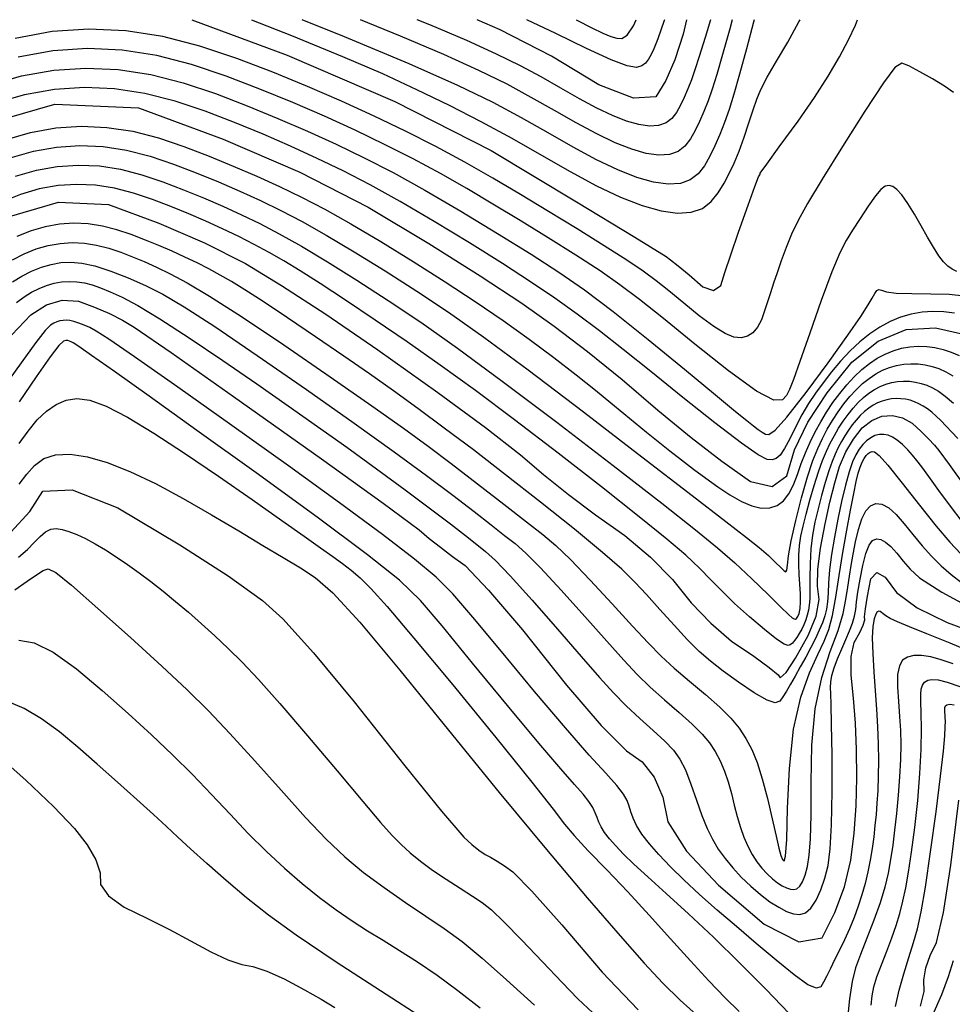
# Model space of a CAD drawing. Extents: x 349811 to 353011, y 1048442 to 1051442.
# Drawn here: x 350708 to 350780, y 1051236 to 1051312 of the extents above; entities that cross this region are included whole.
import ezdxf

# ---------------------------------------------------------------- set-up
doc = ezdxf.new("R2010")
doc.units = 0
doc.header["$MEASUREMENT"] = 0
doc.layers.add('INDEX', color=1, linetype='CONTINUOUS')
doc.layers.add('INTER', color=33, linetype='CONTINUOUS')

msp = doc.modelspace()

# ---------------------------------------------------------------- linework, layer by layer
at = {"layer": 'INDEX', "color": 1, "linetype": 'CONTINUOUS'}
for points, elevation in [([(350720.902, 1051312.074), (350728.314, 1051309.329), (350736.65, 1051305.727), (350744.121, 1051301.931), (350750.727, 1051297.939), (350755.249, 1051295.195), (350757.686, 1051293.698), (350758.038, 1051293.447), (350758.631, 1051292.973), (350759.464, 1051292.275), (350760.537, 1051291.354), (350761.359, 1051291.079), (350761.928, 1051291.448), (350762.246, 1051292.463), (350762.707, 1051293.842), (350763.312, 1051295.585), (350764.061, 1051297.694), (350764.577, 1051299.127), (350764.86, 1051299.885), (350764.911, 1051299.968), (350764.949, 1051300.041), (350764.974, 1051300.104), (350764.987, 1051300.157), (350765.484, 1051300.859), (350766.464, 1051302.212), (350767.928, 1051304.214), (350769.193, 1051306.045), (350770.26, 1051307.706), (350771.128, 1051309.197), (350771.832, 1051310.51), (350772.371, 1051311.646), (350772.539, 1051312.074)], 2480), ([(350759.279, 1051312.074), (350759.008, 1051310.952), (350758.374, 1051308.97), (350757.671, 1051307.347), (350756.899, 1051306.082), (350755.164, 1051305.977), (350752.466, 1051307.031), (350748.804, 1051309.244), (350744.819, 1051311.29), (350743.024, 1051312.074)], 2490), ([(350703.893, 1051303.681), (350710.299, 1051305.531), (350716.78, 1051305.242), (350723.335, 1051302.815), (350729.273, 1051300.249), (350734.595, 1051297.545), (350739.301, 1051294.702), (350743.272, 1051292.214), (350746.508, 1051290.081), (350749.01, 1051288.304), (350751.599, 1051286.328), (350754.276, 1051284.154), (350757.04, 1051281.782), (350759.621, 1051279.673), (350762.019, 1051277.828), (350764.234, 1051276.246), (350765.91, 1051275.867), (350767.048, 1051276.691), (350767.648, 1051278.716), (350768.688, 1051280.862), (350770.169, 1051283.126), (350772.091, 1051285.51), (350774.132, 1051287.147), (350776.293, 1051288.036), (350778.573, 1051288.178), (350780.743, 1051287.682)], 2470), ([(350706.764, 1051296.817), (350710.584, 1051297.92), (350714.448, 1051297.748), (350718.356, 1051296.301), (350721.896, 1051294.771), (350725.069, 1051293.159), (350727.875, 1051291.464), (350731.295, 1051289.232), (350735.331, 1051286.464), (350739.981, 1051283.16), (350743.673, 1051280.45), (350746.407, 1051278.333), (350748.182, 1051276.809), (350750.12, 1051275.255), (350752.221, 1051273.67), (350754.484, 1051272.054), (350756.471, 1051270.38), (350758.182, 1051268.647), (350759.617, 1051266.856), (350761.145, 1051265.268), (350762.766, 1051263.882), (350764.481, 1051262.698), (350765.681, 1051261.828), (350766.367, 1051261.271), (350766.538, 1051261.028), (350766.986, 1051261.452), (350767.708, 1051262.543), (350768.707, 1051264.301), (350769.326, 1051265.819), (350769.566, 1051267.097), (350769.426, 1051268.136), (350769.455, 1051269.461), (350769.652, 1051271.073), (350770.017, 1051272.971), (350770.385, 1051274.661), (350770.758, 1051276.143), (350771.135, 1051277.415), (350771.617, 1051278.551), (350772.204, 1051279.548), (350772.897, 1051280.407), (350773.633, 1051280.998), (350774.413, 1051281.318), (350775.235, 1051281.369), (350776.017, 1051281.191), (350776.76, 1051280.782), (350777.462, 1051280.144), (350778.043, 1051279.575), (350778.501, 1051279.076), (350778.836, 1051278.647), (350779.626, 1051277.568), (350780.871, 1051275.84)], 2460), ([(350706.952, 1051287.636), (350708.417, 1051289.186), (350709.636, 1051289.954), (350710.868, 1051290.309), (350712.115, 1051290.254), (350713.377, 1051289.787), (350714.519, 1051289.293), (350715.543, 1051288.773), (350716.449, 1051288.226), (350719.319, 1051286.251), (350724.153, 1051282.848), (350730.953, 1051278.017), (350735.748, 1051274.572), (350738.539, 1051272.511), (350739.325, 1051271.836), (350740.184, 1051271.148), (350741.114, 1051270.445), (350742.117, 1051269.73), (350743.926, 1051267.828), (350746.543, 1051264.741), (350749.967, 1051260.468), (350752.655, 1051257.34), (350754.607, 1051255.356), (350755.824, 1051254.516), (350756.765, 1051253.32), (350757.431, 1051251.768), (350757.822, 1051249.86), (350759.261, 1051247.582), (350761.749, 1051244.934), (350765.284, 1051241.916), (350767.967, 1051240.557), (350769.797, 1051240.857), (350770.773, 1051242.816), (350771.509, 1051244.822), (350772.005, 1051246.875), (350772.261, 1051248.974), (350772.421, 1051251.105), (350772.484, 1051253.269), (350772.45, 1051255.464), (350772.363, 1051257.522), (350772.222, 1051259.442), (350772.027, 1051261.225), (350772.041, 1051262.668), (350772.265, 1051263.771), (350772.699, 1051264.534), (350772.977, 1051265.12), (350773.101, 1051265.53), (350773.07, 1051265.764), (350773.135, 1051266.37), (350773.298, 1051267.348), (350773.557, 1051268.699), (350774.018, 1051269.197), (350774.68, 1051268.842), (350775.543, 1051267.634), (350777.142, 1051266.456), (350779.477, 1051265.306), (350782.547, 1051264.186)], 2450), ([(350706.88, 1051272.318), (350708.359, 1051273.929), (350709.353, 1051275.509), (350711.621, 1051275.603), (350715.162, 1051274.211), (350719.977, 1051271.333), (350723.716, 1051268.937), (350726.379, 1051267.023), (350727.966, 1051265.592), (350730.338, 1051262.977), (350733.495, 1051259.177), (350737.439, 1051254.193), (350740.274, 1051250.685), (350742.003, 1051248.655), (350742.625, 1051248.102), (350743.178, 1051247.659), (350743.663, 1051247.327), (350744.08, 1051247.105), (350744.577, 1051246.808), (350745.152, 1051246.436), (350745.806, 1051245.989), (350747.287, 1051244.467), (350749.593, 1051241.871), (350752.726, 1051238.202), (350755.511, 1051235.275)], 2440), ([(350705.252, 1051255.551), (350708.036, 1051253.094), (350710.221, 1051251.028), (350711.806, 1051249.352), (350712.792, 1051248.067), (350713.458, 1051246.915), (350713.805, 1051245.894), (350713.833, 1051245.005), (350714.452, 1051244.121), (350715.662, 1051243.242), (350717.462, 1051242.366), (350719.18, 1051241.498), (350720.817, 1051240.636), (350722.372, 1051239.782), (350723.694, 1051239.165), (350724.782, 1051238.787), (350725.638, 1051238.647), (350726.733, 1051238.275), (350728.068, 1051237.67), (350729.642, 1051236.834), (350730.952, 1051236.098), (350731.999, 1051235.462)], 2430), ([(350777.399, 1051235.547), (350777.689, 1051236.688), (350777.679, 1051237.596), (350777.837, 1051238.532), (350778.163, 1051239.496), (350778.657, 1051240.488), (350779.191, 1051242.824), (350779.764, 1051246.504), (350780.378, 1051251.528)], 2440)]:
    msp.add_lwpolyline(points, dxfattribs=dict(at, elevation=elevation))
at = {"layer": 'INTER', "linetype": 'CONTINUOUS'}
for points, elevation in [([(350725.541, 1051312.074), (350728.649, 1051310.843), (350728.649, 1051310.843), (350732.585, 1051309.23), (350735.69, 1051307.89), (350738.344, 1051306.67), (350738.344, 1051306.67), (350740.869, 1051305.442), (350743.327, 1051304.179), (350745.719, 1051302.882), (350745.719, 1051302.882), (350748.037, 1051301.567), (350750.245, 1051300.307), (350752.299, 1051299.196), (350752.299, 1051299.196), (350754.162, 1051298.307), (350755.827, 1051297.657), (350757.294, 1051297.246), (350757.294, 1051297.246), (350758.562, 1051297.072), (350759.633, 1051297.137), (350760.505, 1051297.44), (350760.505, 1051297.44), (350761.188, 1051297.968), (350761.727, 1051298.648), (350762.176, 1051299.396), (350762.176, 1051299.396), (350762.582, 1051300.151), (350762.968, 1051300.957), (350763.351, 1051301.882), (350763.351, 1051301.882), (350763.74, 1051302.958), (350764.113, 1051304.075), (350764.441, 1051305.085), (350764.441, 1051305.085), (350764.719, 1051305.901), (350765.041, 1051306.671), (350765.525, 1051307.606), (350765.525, 1051307.606), (350766.248, 1051308.856), (350767.114, 1051310.337), (350767.987, 1051311.91), (350767.987, 1051311.91), (350768.069, 1051312.074)], 2482), ([(350764.526, 1051312.074), (350764.469, 1051311.871), (350763.917, 1051309.814), (350763.389, 1051307.859), (350763.389, 1051307.859), (350762.944, 1051306.304), (350762.563, 1051305.096), (350762.206, 1051304.089), (350762.206, 1051304.089), (350761.841, 1051303.165), (350761.462, 1051302.299), (350761.069, 1051301.492), (350761.069, 1051301.492), (350760.653, 1051300.751), (350760.169, 1051300.12), (350759.563, 1051299.649), (350759.563, 1051299.649), (350758.791, 1051299.381), (350757.844, 1051299.323), (350756.721, 1051299.477), (350756.721, 1051299.477), (350755.423, 1051299.841), (350753.95, 1051300.417), (350752.301, 1051301.203), (350752.301, 1051301.203), (350750.483, 1051302.187), (350748.529, 1051303.301), (350746.477, 1051304.466), (350746.477, 1051304.466), (350744.279, 1051305.644), (350741.538, 1051306.976), (350737.767, 1051308.645), (350737.767, 1051308.645), (350732.743, 1051310.739), (350729.473, 1051312.074)], 2484), ([(350762.819, 1051312.074), (350762.619, 1051311.365), (350762.06, 1051309.366), (350762.06, 1051309.366), (350761.615, 1051307.835), (350761.256, 1051306.697), (350760.936, 1051305.784), (350760.936, 1051305.784), (350760.613, 1051304.956), (350760.279, 1051304.185), (350759.934, 1051303.47), (350759.934, 1051303.47), (350759.57, 1051302.82), (350759.149, 1051302.268), (350758.622, 1051301.858), (350758.622, 1051301.858), (350757.95, 1051301.625), (350757.126, 1051301.575), (350756.149, 1051301.708), (350756.149, 1051301.708), (350755.019, 1051302.025), (350753.737, 1051302.526), (350752.302, 1051303.21), (350752.302, 1051303.21), (350750.72, 1051304.066), (350749.02, 1051305.036), (350747.234, 1051306.05), (350747.234, 1051306.05), (350745.351, 1051307.063), (350743.173, 1051308.141), (350740.455, 1051309.374), (350740.455, 1051309.374), (350737.084, 1051310.804), (350733.987, 1051312.074)], 2486), ([(350761.126, 1051312.074), (350760.71, 1051310.7), (350760.71, 1051310.7), (350760.258, 1051309.224), (350759.926, 1051308.192), (350759.649, 1051307.407), (350759.649, 1051307.407), (350759.374, 1051306.702), (350759.09, 1051306.046), (350758.797, 1051305.438), (350758.797, 1051305.438), (350758.488, 1051304.885), (350758.129, 1051304.415), (350757.68, 1051304.066), (350757.68, 1051304.066), (350757.109, 1051303.868), (350756.407, 1051303.825), (350755.576, 1051303.939), (350755.576, 1051303.939), (350754.615, 1051304.209), (350753.524, 1051304.635), (350752.303, 1051305.217), (350752.303, 1051305.217), (350750.958, 1051305.945), (350749.511, 1051306.77), (350747.992, 1051307.632), (350747.992, 1051307.632), (350746.39, 1051308.495), (350744.537, 1051309.412), (350742.224, 1051310.461), (350742.224, 1051310.461), (350739.354, 1051311.679), (350738.393, 1051312.074)], 2488), ([(350757.562, 1051312.074), (350757.537, 1051312.001), (350757.537, 1051312.001), (350757.033, 1051310.595), (350756.729, 1051309.82), (350756.522, 1051309.375), (350756.522, 1051309.375), (350756.321, 1051309.016), (350756.089, 1051308.711), (350755.798, 1051308.484), (350755.798, 1051308.484), (350755.389, 1051308.376), (350754.674, 1051308.493), (350753.428, 1051308.96), (350753.428, 1051308.96), (350751.515, 1051309.846), (350749.141, 1051310.997), (350746.876, 1051312.074)], 2492), ([(350750.707, 1051312.074), (350750.769, 1051312.042), (350751.926, 1051311.434), (350752.773, 1051311.02), (350753.389, 1051310.768), (350753.859, 1051310.633), (350753.859, 1051310.633), (350754.263, 1051310.612), (350754.672, 1051310.865), (350755.15, 1051311.591), (350755.15, 1051311.591), (350755.367, 1051312.074)], 2494), ([(350779.964, 1051306.419), (350779.274, 1051306.912), (350779.274, 1051306.912), (350778.344, 1051307.477), (350777.347, 1051308.035), (350776.509, 1051308.485), (350776.509, 1051308.485), (350775.957, 1051308.691), (350775.425, 1051308.363), (350774.55, 1051307.174), (350774.55, 1051307.174), (350773.1, 1051304.967), (350771.368, 1051302.249), (350769.777, 1051299.697), (350769.777, 1051299.697), (350768.653, 1051297.824), (350767.923, 1051296.501), (350767.417, 1051295.436), (350767.417, 1051295.436), (350766.991, 1051294.395), (350766.617, 1051293.379), (350766.295, 1051292.443), (350766.295, 1051292.443), (350766.023, 1051291.628), (350765.784, 1051290.896), (350765.558, 1051290.192), (350765.558, 1051290.192), (350765.327, 1051289.48), (350765.07, 1051288.803), (350764.77, 1051288.222), (350764.77, 1051288.222), (350764.411, 1051287.79), (350763.989, 1051287.517), (350763.506, 1051287.402), (350763.506, 1051287.402), (350762.949, 1051287.457), (350762.262, 1051287.728), (350761.376, 1051288.272), (350761.376, 1051288.272), (350760.262, 1051289.108), (350759.048, 1051290.09), (350757.903, 1051291.036), (350757.903, 1051291.036), (350756.924, 1051291.821), (350755.92, 1051292.56), (350754.632, 1051293.426), (350754.632, 1051293.426), (350752.876, 1051294.544), (350750.786, 1051295.842), (350748.572, 1051297.199), (350748.572, 1051297.199), (350746.4, 1051298.517), (350744.256, 1051299.787), (350742.08, 1051301.023), (350742.08, 1051301.023), (350739.824, 1051302.236), (350737.477, 1051303.429), (350735.039, 1051304.602), (350735.039, 1051304.602), (350732.511, 1051305.753), (350729.892, 1051306.885), (350727.182, 1051307.996), (350727.182, 1051307.996), (350724.388, 1051309.071), (350721.536, 1051310.027), (350718.662, 1051310.766), (350718.662, 1051310.766), (350715.793, 1051311.208), (350712.935, 1051311.335), (350710.088, 1051311.148), (350710.088, 1051311.148), (350707.217, 1051310.624)], 2478), ([(350780.22, 1051292.555), (350779.866, 1051292.727), (350779.866, 1051292.727), (350779.532, 1051292.957), (350779.198, 1051293.286), (350778.835, 1051293.763), (350778.835, 1051293.763), (350778.423, 1051294.42), (350777.963, 1051295.215), (350777.464, 1051296.092), (350777.464, 1051296.092), (350776.94, 1051296.988), (350776.426, 1051297.814), (350775.963, 1051298.477), (350775.963, 1051298.477), (350775.581, 1051298.908), (350775.261, 1051299.133), (350774.973, 1051299.204), (350774.973, 1051299.204), (350774.684, 1051299.149), (350774.347, 1051298.911), (350773.911, 1051298.412), (350773.911, 1051298.412), (350773.348, 1051297.615), (350772.729, 1051296.664), (350772.144, 1051295.744), (350772.144, 1051295.744), (350771.652, 1051294.949), (350771.16, 1051293.995), (350770.542, 1051292.51), (350770.542, 1051292.51), (350769.721, 1051290.282), (350768.834, 1051287.764), (350768.068, 1051285.573), (350768.068, 1051285.573), (350767.56, 1051284.17), (350767.246, 1051283.396), (350767.012, 1051282.934), (350767.012, 1051282.934), (350766.708, 1051282.582), (350766.047, 1051282.575), (350764.708, 1051283.264), (350764.708, 1051283.264), (350762.52, 1051284.845), (350759.914, 1051286.91), (350757.473, 1051288.895), (350757.473, 1051288.895), (350755.615, 1051290.382), (350754.109, 1051291.515), (350752.562, 1051292.584), (350752.562, 1051292.584), (350750.676, 1051293.809), (350748.545, 1051295.149), (350746.359, 1051296.5), (350746.359, 1051296.5), (350744.263, 1051297.778), (350742.229, 1051298.985), (350740.183, 1051300.147), (350740.183, 1051300.147), (350738.064, 1051301.286), (350735.86, 1051302.406), (350733.572, 1051303.507), (350733.572, 1051303.507), (350731.197, 1051304.589), (350728.738, 1051305.652), (350726.194, 1051306.695), (350726.194, 1051306.695), (350723.57, 1051307.704), (350720.893, 1051308.602), (350718.194, 1051309.296), (350718.194, 1051309.296), (350715.501, 1051309.711), (350712.817, 1051309.83), (350710.144, 1051309.654), (350710.144, 1051309.654), (350707.448, 1051309.162)], 2476), ([(350705.229, 1051307.004), (350707.709, 1051307.721), (350710.2, 1051308.161), (350710.2, 1051308.161), (350712.699, 1051308.325), (350715.208, 1051308.214), (350717.727, 1051307.826), (350717.727, 1051307.826), (350720.25, 1051307.177), (350722.754, 1051306.337), (350725.207, 1051305.394), (350725.207, 1051305.394), (350727.586, 1051304.419), (350729.885, 1051303.425), (350732.105, 1051302.414), (350732.105, 1051302.414), (350734.271, 1051301.369), (350736.513, 1051300.209), (350738.985, 1051298.84), (350738.985, 1051298.84), (350741.765, 1051297.216), (350744.614, 1051295.494), (350747.213, 1051293.881), (350747.213, 1051293.881), (350749.366, 1051292.497), (350751.356, 1051291.119), (350753.586, 1051289.436), (350753.586, 1051289.436), (350756.302, 1051287.266), (350759.124, 1051284.955), (350761.513, 1051282.979), (350763.071, 1051281.693), (350763.952, 1051280.974), (350764.453, 1051280.577), (350764.453, 1051280.577), (350764.822, 1051280.298), (350765.126, 1051280.087), (350765.387, 1051279.936), (350765.387, 1051279.936), (350765.66, 1051279.892), (350766.141, 1051280.223), (350767.06, 1051281.253), (350767.06, 1051281.253), (350768.54, 1051283.152), (350770.257, 1051285.469), (350771.781, 1051287.594), (350771.781, 1051287.594), (350772.783, 1051289.06), (350773.345, 1051289.948), (350773.652, 1051290.48), (350773.652, 1051290.48), (350773.863, 1051290.838), (350774.033, 1051291.057), (350774.19, 1051291.136), (350774.19, 1051291.136), (350774.386, 1051291.085), (350774.772, 1051290.968), (350775.522, 1051290.863), (350775.522, 1051290.863), (350776.736, 1051290.825), (350778.204, 1051290.817), (350779.644, 1051290.778), (350779.644, 1051290.778), (350780.836, 1051290.658)], 2474), ([(350780.05, 1051289.313), (350779.22, 1051289.42), (350779.22, 1051289.42), (350778.378, 1051289.446), (350777.532, 1051289.387), (350776.692, 1051289.24), (350776.692, 1051289.24), (350775.864, 1051288.999), (350775.052, 1051288.664), (350774.254, 1051288.236), (350774.254, 1051288.236), (350773.472, 1051287.715), (350772.705, 1051287.1), (350771.952, 1051286.39), (350771.952, 1051286.39), (350771.218, 1051285.596), (350770.514, 1051284.754), (350769.86, 1051283.914), (350769.86, 1051283.914), (350769.264, 1051283.105), (350768.719, 1051282.292), (350768.208, 1051281.423), (350768.208, 1051281.423), (350767.721, 1051280.478), (350767.27, 1051279.56), (350766.872, 1051278.803), (350766.872, 1051278.803), (350766.535, 1051278.307), (350766.23, 1051278.039), (350765.921, 1051277.93), (350765.921, 1051277.93), (350765.531, 1051277.963), (350764.824, 1051278.317), (350763.523, 1051279.22), (350763.523, 1051279.22), (350761.472, 1051280.8), (350758.988, 1051282.779), (350756.506, 1051284.776), (350756.506, 1051284.776), (350754.365, 1051286.492), (350752.512, 1051287.947), (350750.797, 1051289.243), (350750.797, 1051289.243), (350749.069, 1051290.478), (350747.184, 1051291.753), (350744.998, 1051293.166), (350744.998, 1051293.166), (350742.434, 1051294.769), (350739.7, 1051296.432), (350737.07, 1051297.974), (350737.07, 1051297.974), (350734.748, 1051299.263), (350732.655, 1051300.347), (350730.638, 1051301.32), (350730.638, 1051301.32), (350728.573, 1051302.261), (350726.433, 1051303.185), (350724.22, 1051304.093), (350724.22, 1051304.093), (350721.937, 1051304.971), (350719.608, 1051305.752), (350717.26, 1051306.356), (350717.26, 1051306.356), (350714.916, 1051306.717), (350712.581, 1051306.821), (350710.256, 1051306.668), (350710.256, 1051306.668), (350707.939, 1051306.258), (350705.631, 1051305.591)], 2472), ([(350706.434, 1051302.766), (350708.397, 1051303.333), (350710.367, 1051303.681), (350710.367, 1051303.681), (350712.345, 1051303.811), (350714.331, 1051303.723), (350716.324, 1051303.416), (350716.324, 1051303.416), (350718.322, 1051302.902), (350720.303, 1051302.238), (350722.244, 1051301.491), (350722.244, 1051301.491), (350724.127, 1051300.719), (350725.947, 1051299.933), (350727.704, 1051299.133), (350727.704, 1051299.133), (350729.421, 1051298.303), (350731.219, 1051297.369), (350733.239, 1051296.24), (350733.239, 1051296.24), (350735.57, 1051294.862), (350738.076, 1051293.32), (350740.567, 1051291.735), (350740.567, 1051291.735), (350742.889, 1051290.205), (350745.043, 1051288.73), (350747.066, 1051287.284), (350747.066, 1051287.284), (350748.978, 1051285.862), (350750.719, 1051284.522), (350752.213, 1051283.337), (350752.213, 1051283.337), (350753.413, 1051282.359), (350754.4, 1051281.536), (350755.287, 1051280.794), (350755.287, 1051280.794), (350756.167, 1051280.07), (350757.06, 1051279.35), (350757.966, 1051278.635), (350757.966, 1051278.635), (350758.884, 1051277.925), (350759.814, 1051277.22), (350760.756, 1051276.519), (350760.756, 1051276.519), (350761.706, 1051275.833), (350762.639, 1051275.208), (350763.522, 1051274.702), (350763.522, 1051274.702), (350764.333, 1051274.361), (350765.066, 1051274.196), (350765.72, 1051274.206), (350765.72, 1051274.206), (350766.295, 1051274.39), (350766.792, 1051274.75), (350767.211, 1051275.285), (350767.211, 1051275.285), (350767.558, 1051275.984), (350767.863, 1051276.792), (350768.164, 1051277.645), (350768.164, 1051277.645), (350768.492, 1051278.487), (350768.852, 1051279.308), (350769.246, 1051280.108), (350769.246, 1051280.108), (350769.673, 1051280.886), (350770.133, 1051281.643), (350770.626, 1051282.379), (350770.626, 1051282.379), (350771.15, 1051283.09), (350771.7, 1051283.764), (350772.27, 1051284.381), (350772.851, 1051284.929), (350773.445, 1051285.405), (350774.05, 1051285.808), (350774.05, 1051285.808), (350774.667, 1051286.139), (350775.295, 1051286.397), (350775.934, 1051286.584), (350775.934, 1051286.584), (350776.585, 1051286.698), (350777.239, 1051286.743), (350777.89, 1051286.723), (350777.89, 1051286.723), (350778.531, 1051286.641), (350779.162, 1051286.497), (350779.782, 1051286.291), (350779.782, 1051286.291), (350780.4, 1051286.015)], 2468), ([(350706.835, 1051301.353), (350708.626, 1051301.87), (350710.423, 1051302.188), (350710.423, 1051302.188), (350712.228, 1051302.307), (350714.039, 1051302.226), (350715.857, 1051301.946), (350715.857, 1051301.946), (350717.679, 1051301.477), (350719.486, 1051300.871), (350721.257, 1051300.19), (350721.257, 1051300.19), (350722.974, 1051299.486), (350724.634, 1051298.769), (350726.236, 1051298.039), (350726.236, 1051298.039), (350727.804, 1051297.281), (350729.454, 1051296.422), (350731.324, 1051295.373), (350731.324, 1051295.373), (350733.505, 1051294.077), (350735.897, 1051292.595), (350738.351, 1051291.02), (350738.351, 1051291.02), (350740.807, 1051289.38), (350743.561, 1051287.441), (350746.996, 1051284.909), (350746.996, 1051284.909), (350751.292, 1051281.648), (350755.807, 1051278.175), (350759.696, 1051275.172), (350759.696, 1051275.172), (350762.327, 1051273.145), (350763.916, 1051271.916), (350764.894, 1051271.133), (350764.894, 1051271.133), (350765.622, 1051270.505), (350766.179, 1051269.984), (350766.576, 1051269.584), (350766.576, 1051269.584), (350766.828, 1051269.323), (350766.97, 1051269.237), (350767.04, 1051269.368), (350767.04, 1051269.368), (350767.086, 1051269.765), (350767.173, 1051270.5), (350767.373, 1051271.651), (350767.373, 1051271.651), (350767.733, 1051273.232), (350768.191, 1051274.993), (350768.661, 1051276.62), (350768.661, 1051276.62), (350769.074, 1051277.873), (350769.445, 1051278.816), (350769.806, 1051279.589), (350769.806, 1051279.589), (350770.186, 1051280.307), (350770.591, 1051280.993), (350771.019, 1051281.648), (350771.019, 1051281.648), (350771.471, 1051282.269), (350771.942, 1051282.848), (350772.428, 1051283.376), (350772.428, 1051283.376), (350772.925, 1051283.844), (350773.431, 1051284.25), (350773.948, 1051284.594), (350774.474, 1051284.877), (350775.01, 1051285.097), (350775.556, 1051285.256), (350775.556, 1051285.256), (350776.111, 1051285.354), (350776.669, 1051285.392), (350777.224, 1051285.375), (350777.224, 1051285.375), (350777.772, 1051285.305), (350778.31, 1051285.182), (350778.839, 1051285.007), (350778.839, 1051285.007), (350779.367, 1051284.771), (350779.93, 1051284.439)], 2466), ([(350707.237, 1051299.94), (350708.855, 1051300.407), (350710.48, 1051300.694), (350710.48, 1051300.694), (350712.11, 1051300.801), (350713.747, 1051300.729), (350715.39, 1051300.476), (350715.39, 1051300.476), (350717.036, 1051300.052), (350718.669, 1051299.505), (350720.269, 1051298.89), (350720.269, 1051298.89), (350721.821, 1051298.253), (350723.321, 1051297.605), (350724.769, 1051296.945), (350724.769, 1051296.945), (350726.188, 1051296.259), (350727.689, 1051295.475), (350729.409, 1051294.507), (350729.409, 1051294.507), (350731.441, 1051293.292), (350733.718, 1051291.87), (350736.136, 1051290.305), (350736.136, 1051290.305), (350738.655, 1051288.61), (350741.504, 1051286.602), (350744.981, 1051284.047), (350744.981, 1051284.047), (350749.207, 1051280.851), (350753.589, 1051277.486), (350757.358, 1051274.561), (350757.358, 1051274.561), (350759.958, 1051272.517), (350761.675, 1051271.114), (350763.006, 1051269.942), (350763.006, 1051269.942), (350764.336, 1051268.694), (350765.591, 1051267.48), (350766.582, 1051266.51), (350766.582, 1051266.51), (350767.177, 1051265.938), (350767.469, 1051265.683), (350767.604, 1051265.604), (350767.604, 1051265.604), (350767.708, 1051265.589), (350767.807, 1051265.637), (350767.904, 1051265.774), (350767.904, 1051265.774), (350767.999, 1051266.024), (350768.076, 1051266.398), (350768.113, 1051266.908), (350768.113, 1051266.908), (350768.099, 1051267.551), (350768.054, 1051268.285), (350768.004, 1051269.053), (350768.004, 1051269.053), (350767.976, 1051269.81), (350767.982, 1051270.551), (350768.033, 1051271.279), (350768.033, 1051271.279), (350768.14, 1051272.01), (350768.308, 1051272.801), (350768.542, 1051273.722), (350768.542, 1051273.722), (350768.84, 1051274.804), (350769.175, 1051275.945), (350769.512, 1051277.006), (350769.512, 1051277.006), (350769.823, 1051277.882), (350770.118, 1051278.604), (350770.416, 1051279.235), (350770.416, 1051279.235), (350770.731, 1051279.829), (350771.065, 1051280.398), (350771.42, 1051280.94), (350771.794, 1051281.455), (350772.185, 1051281.935), (350772.587, 1051282.372), (350772.587, 1051282.372), (350772.998, 1051282.759), (350773.418, 1051283.095), (350773.845, 1051283.38), (350773.845, 1051283.38), (350774.281, 1051283.614), (350774.725, 1051283.797), (350775.177, 1051283.928), (350775.177, 1051283.928), (350775.637, 1051284.009), (350776.099, 1051284.041), (350776.559, 1051284.027), (350776.559, 1051284.027), (350777.012, 1051283.969), (350777.458, 1051283.867), (350777.896, 1051283.722), (350777.896, 1051283.722), (350778.333, 1051283.527), (350778.799, 1051283.252), (350779.331, 1051282.861), (350779.331, 1051282.861), (350779.96, 1051282.32)], 2464), ([(350780.304, 1051279.584), (350779.854, 1051280.091), (350779.411, 1051280.558), (350778.996, 1051280.973), (350778.996, 1051280.973), (350778.625, 1051281.328), (350778.285, 1051281.628), (350777.959, 1051281.883), (350777.959, 1051281.883), (350777.63, 1051282.102), (350777.294, 1051282.287), (350776.953, 1051282.437), (350776.953, 1051282.437), (350776.606, 1051282.552), (350776.252, 1051282.633), (350775.893, 1051282.679), (350775.893, 1051282.679), (350775.529, 1051282.69), (350775.162, 1051282.665), (350774.798, 1051282.601), (350774.798, 1051282.601), (350774.44, 1051282.497), (350774.088, 1051282.352), (350773.743, 1051282.166), (350773.743, 1051282.166), (350773.404, 1051281.94), (350773.072, 1051281.674), (350772.746, 1051281.367), (350772.746, 1051281.367), (350772.427, 1051281.021), (350772.117, 1051280.64), (350771.821, 1051280.233), (350771.821, 1051280.233), (350771.54, 1051279.803), (350771.274, 1051279.352), (350771.025, 1051278.881), (350771.025, 1051278.881), (350770.789, 1051278.379), (350770.552, 1051277.798), (350770.3, 1051277.076), (350770.3, 1051277.076), (350770.023, 1051276.179), (350769.737, 1051275.166), (350769.465, 1051274.122), (350769.465, 1051274.122), (350769.227, 1051273.108), (350769.038, 1051272.094), (350768.912, 1051271.03), (350768.912, 1051271.03), (350768.852, 1051269.896), (350768.836, 1051268.792), (350768.833, 1051267.847), (350768.833, 1051267.847), (350768.818, 1051267.155), (350768.782, 1051266.659), (350768.721, 1051266.262), (350768.721, 1051266.262), (350768.633, 1051265.886), (350768.516, 1051265.515), (350768.37, 1051265.149), (350768.37, 1051265.149), (350768.198, 1051264.791), (350768.011, 1051264.454), (350767.822, 1051264.156), (350767.822, 1051264.156), (350767.643, 1051263.91), (350767.475, 1051263.719), (350767.318, 1051263.584), (350767.318, 1051263.584), (350767.148, 1051263.523), (350766.844, 1051263.634), (350766.258, 1051264.032), (350766.258, 1051264.032), (350765.306, 1051264.785), (350764.147, 1051265.767), (350763.002, 1051266.8), (350763.002, 1051266.8), (350762.032, 1051267.749), (350761.166, 1051268.64), (350760.274, 1051269.537), (350760.274, 1051269.537), (350759.205, 1051270.528), (350757.73, 1051271.79), (350755.599, 1051273.522), (350755.599, 1051273.522), (350752.68, 1051275.83), (350749.305, 1051278.452), (350745.926, 1051281.034), (350745.926, 1051281.034), (350742.894, 1051283.3), (350740.169, 1051285.28), (350737.614, 1051287.081), (350737.614, 1051287.081), (350735.138, 1051288.779), (350732.839, 1051290.318), (350730.863, 1051291.611), (350730.863, 1051291.611), (350729.304, 1051292.604), (350728.042, 1051293.371), (350726.905, 1051294.02), (350726.905, 1051294.02), (350725.75, 1051294.641), (350724.549, 1051295.251), (350723.302, 1051295.851), (350723.302, 1051295.851), (350722.008, 1051296.441), (350720.668, 1051297.02), (350719.282, 1051297.588), (350719.282, 1051297.588), (350717.852, 1051298.138), (350716.393, 1051298.627), (350714.922, 1051299.006), (350714.922, 1051299.006), (350713.454, 1051299.232), (350711.992, 1051299.297), (350710.535, 1051299.201), (350710.535, 1051299.201), (350709.084, 1051298.944), (350707.638, 1051298.527), (350706.198, 1051297.949)], 2462), ([(350780.638, 1051273.164), (350779.731, 1051274.338), (350778.827, 1051275.566), (350778.058, 1051276.633), (350778.058, 1051276.633), (350777.517, 1051277.383), (350777.132, 1051277.895), (350776.795, 1051278.305), (350776.795, 1051278.305), (350776.418, 1051278.72), (350776.012, 1051279.122), (350775.61, 1051279.462), (350775.61, 1051279.462), (350775.24, 1051279.702), (350774.895, 1051279.845), (350774.559, 1051279.905), (350774.559, 1051279.905), (350774.221, 1051279.893), (350773.883, 1051279.81), (350773.552, 1051279.652), (350773.552, 1051279.652), (350773.233, 1051279.419), (350772.931, 1051279.118), (350772.65, 1051278.759), (350772.65, 1051278.759), (350772.391, 1051278.335), (350772.14, 1051277.779), (350771.877, 1051277.007), (350771.877, 1051277.007), (350771.592, 1051275.965), (350771.295, 1051274.714), (350771.005, 1051273.344), (350771.005, 1051273.344), (350770.739, 1051271.943), (350770.517, 1051270.599), (350770.362, 1051269.398), (350770.362, 1051269.398), (350770.281, 1051268.405), (350770.243, 1051267.596), (350770.202, 1051266.929), (350770.202, 1051266.929), (350770.121, 1051266.357), (350769.989, 1051265.83), (350769.804, 1051265.297), (350769.804, 1051265.297), (350769.564, 1051264.714), (350769.269, 1051264.072), (350768.917, 1051263.373), (350768.917, 1051263.373), (350768.516, 1051262.624), (350768.093, 1051261.867), (350767.686, 1051261.153), (350767.322, 1051260.524), (350767.009, 1051259.987), (350766.745, 1051259.543), (350766.745, 1051259.543), (350766.503, 1051259.212), (350766.148, 1051259.087), (350765.514, 1051259.284), (350765.514, 1051259.284), (350764.506, 1051259.865), (350763.292, 1051260.686), (350762.109, 1051261.55), (350762.109, 1051261.55), (350761.127, 1051262.318), (350760.259, 1051263.077), (350759.353, 1051263.974), (350759.353, 1051263.974), (350758.304, 1051265.1), (350757.199, 1051266.329), (350756.17, 1051267.48), (350756.17, 1051267.48), (350755.272, 1051268.452), (350754.247, 1051269.449), (350752.756, 1051270.752), (350752.756, 1051270.752), (350750.577, 1051272.549), (350747.953, 1051274.652), (350745.245, 1051276.779), (350745.245, 1051276.779), (350742.746, 1051278.699), (350740.488, 1051280.396), (350738.439, 1051281.906), (350738.439, 1051281.906), (350736.545, 1051283.277), (350734.679, 1051284.602), (350732.691, 1051285.985), (350732.691, 1051285.985), (350730.505, 1051287.483), (350728.328, 1051288.955), (350726.436, 1051290.214), (350726.436, 1051290.214), (350725.03, 1051291.126), (350723.988, 1051291.768), (350723.111, 1051292.27), (350723.111, 1051292.27), (350722.232, 1051292.743), (350721.318, 1051293.207), (350720.368, 1051293.664), (350720.368, 1051293.664), (350719.383, 1051294.113), (350718.363, 1051294.553), (350717.307, 1051294.986), (350717.307, 1051294.986), (350716.218, 1051295.405), (350715.107, 1051295.777), (350713.988, 1051296.065), (350713.988, 1051296.065), (350712.87, 1051296.237), (350711.756, 1051296.287), (350710.647, 1051296.214), (350710.647, 1051296.214), (350709.542, 1051296.019), (350708.442, 1051295.701), (350707.345, 1051295.26)], 2458), ([(350706.999, 1051293.446), (350707.918, 1051293.917), (350707.918, 1051293.917), (350708.843, 1051294.288), (350709.771, 1051294.556), (350710.703, 1051294.721), (350710.703, 1051294.721), (350711.639, 1051294.783), (350712.578, 1051294.741), (350713.52, 1051294.596), (350713.52, 1051294.596), (350714.465, 1051294.353), (350715.401, 1051294.038), (350716.319, 1051293.685), (350716.319, 1051293.685), (350717.222, 1051293.312), (350718.171, 1051292.887), (350719.241, 1051292.364), (350719.241, 1051292.364), (350720.54, 1051291.671), (350722.292, 1051290.636), (350724.755, 1051289.06), (350724.755, 1051289.06), (350728.034, 1051286.856), (350731.627, 1051284.383), (350734.881, 1051282.113), (350734.881, 1051282.113), (350737.326, 1051280.384), (350739.225, 1051279.004), (350741.027, 1051277.646), (350741.027, 1051277.646), (350743.049, 1051276.086), (350745.1, 1051274.49), (350746.859, 1051273.124), (350746.859, 1051273.124), (350748.119, 1051272.147), (350749.137, 1051271.295), (350750.28, 1051270.196), (350750.28, 1051270.196), (350751.806, 1051268.602), (350753.513, 1051266.762), (350755.088, 1051265.046), (350755.088, 1051265.046), (350756.306, 1051263.732), (350757.307, 1051262.709), (350758.315, 1051261.774), (350758.315, 1051261.774), (350759.493, 1051260.771), (350760.729, 1051259.738), (350761.847, 1051258.761), (350761.847, 1051258.761), (350762.711, 1051257.901), (350763.36, 1051257.113), (350763.874, 1051256.326), (350763.874, 1051256.326), (350764.324, 1051255.467), (350764.739, 1051254.452), (350765.14, 1051253.196), (350765.537, 1051251.674), (350765.905, 1051250.099), (350766.212, 1051248.744), (350766.212, 1051248.744), (350766.435, 1051247.815), (350766.594, 1051247.251), (350766.721, 1051246.926), (350766.721, 1051246.926), (350766.841, 1051246.798), (350766.95, 1051247.181), (350767.037, 1051248.479), (350767.037, 1051248.479), (350767.11, 1051250.913), (350767.254, 1051253.993), (350767.575, 1051257.047), (350767.575, 1051257.047), (350768.132, 1051259.534), (350768.812, 1051261.426), (350769.456, 1051262.825), (350769.456, 1051262.825), (350769.945, 1051263.862), (350770.3, 1051264.78), (350770.584, 1051265.852), (350770.584, 1051265.852), (350770.848, 1051267.279), (350771.114, 1051268.967), (350771.392, 1051270.754), (350771.392, 1051270.754), (350771.689, 1051272.484), (350771.98, 1051274.042), (350772.234, 1051275.322), (350772.234, 1051275.322), (350772.431, 1051276.255), (350772.587, 1051276.906), (350772.731, 1051277.375), (350772.731, 1051277.375), (350772.885, 1051277.747), (350773.047, 1051278.042), (350773.208, 1051278.265), (350773.208, 1051278.265), (350773.363, 1051278.423), (350773.514, 1051278.524), (350773.664, 1051278.581), (350773.664, 1051278.581), (350773.845, 1051278.564), (350774.194, 1051278.283), (350774.878, 1051277.511), (350774.878, 1051277.511), (350775.989, 1051276.121), (350777.331, 1051274.41), (350778.632, 1051272.781), (350778.632, 1051272.781), (350779.686, 1051271.545), (350780.538, 1051270.655)], 2456), ([(350707.002, 1051291.732), (350707.742, 1051292.188), (350708.492, 1051292.573), (350708.492, 1051292.573), (350709.244, 1051292.875), (350710, 1051293.094), (350710.759, 1051293.228), (350710.759, 1051293.228), (350711.534, 1051293.272), (350712.389, 1051293.199), (350713.403, 1051292.974), (350713.403, 1051292.974), (350714.622, 1051292.58), (350715.966, 1051292.054), (350717.324, 1051291.452), (350717.324, 1051291.452), (350718.672, 1051290.774), (350720.324, 1051289.805), (350722.685, 1051288.274), (350722.685, 1051288.274), (350725.988, 1051286.028), (350729.794, 1051283.385), (350733.494, 1051280.776), (350733.494, 1051280.776), (350736.601, 1051278.551), (350739.112, 1051276.716), (350741.144, 1051275.195), (350741.144, 1051275.195), (350742.801, 1051273.923), (350744.13, 1051272.883), (350745.163, 1051272.073), (350745.163, 1051272.073), (350745.975, 1051271.436), (350746.806, 1051270.706), (350747.939, 1051269.566), (350747.939, 1051269.566), (350749.55, 1051267.821), (350751.388, 1051265.777), (350753.094, 1051263.861), (350753.094, 1051263.861), (350754.408, 1051262.398), (350755.454, 1051261.285), (350756.455, 1051260.313), (350757.569, 1051259.322), (350758.706, 1051258.338), (350759.715, 1051257.436), (350759.715, 1051257.436), (350760.483, 1051256.666), (350761.048, 1051255.979), (350761.49, 1051255.304), (350761.49, 1051255.304), (350761.872, 1051254.582), (350762.207, 1051253.799), (350762.497, 1051252.957), (350762.497, 1051252.957), (350762.744, 1051252.062), (350762.969, 1051251.149), (350763.197, 1051250.259), (350763.197, 1051250.259), (350763.448, 1051249.428), (350763.725, 1051248.662), (350764.03, 1051247.961), (350764.03, 1051247.961), (350764.361, 1051247.325), (350764.719, 1051246.755), (350765.104, 1051246.25), (350765.104, 1051246.25), (350765.513, 1051245.811), (350765.928, 1051245.437), (350766.328, 1051245.132), (350766.328, 1051245.132), (350766.696, 1051244.895), (350767.029, 1051244.726), (350767.327, 1051244.626), (350767.327, 1051244.626), (350767.591, 1051244.599), (350767.83, 1051244.668), (350768.054, 1051244.862), (350768.054, 1051244.862), (350768.269, 1051245.204), (350768.47, 1051245.707), (350768.646, 1051246.382), (350768.646, 1051246.382), (350768.788, 1051247.268), (350768.885, 1051248.535), (350768.926, 1051250.384), (350768.926, 1051250.384), (350768.924, 1051252.911), (350768.985, 1051255.8), (350769.24, 1051258.631), (350769.24, 1051258.631), (350769.764, 1051261.063), (350770.42, 1051263.069), (350771.016, 1051264.705), (350771.016, 1051264.705), (350771.406, 1051266.027), (350771.63, 1051267.114), (350771.77, 1051268.047), (350771.77, 1051268.047), (350771.899, 1051268.904), (350772.037, 1051269.746), (350772.194, 1051270.63), (350772.194, 1051270.63), (350772.375, 1051271.585), (350772.592, 1051272.53), (350772.853, 1051273.358), (350772.853, 1051273.358), (350773.165, 1051273.978), (350773.53, 1051274.373), (350773.949, 1051274.543), (350773.949, 1051274.543), (350774.421, 1051274.487), (350774.946, 1051274.206), (350775.524, 1051273.699), (350775.524, 1051273.699), (350776.154, 1051272.983), (350776.826, 1051272.14), (350777.532, 1051271.269), (350777.532, 1051271.269), (350778.263, 1051270.452), (350779.016, 1051269.705), (350779.792, 1051269.028), (350779.792, 1051269.028), (350780.591, 1051268.422)], 2454), ([(350707.326, 1051290.136), (350707.907, 1051290.566), (350708.485, 1051290.93), (350709.064, 1051291.229), (350709.064, 1051291.229), (350709.646, 1051291.462), (350710.229, 1051291.631), (350710.814, 1051291.734), (350710.814, 1051291.734), (350711.402, 1051291.773), (350711.993, 1051291.747), (350712.585, 1051291.656), (350712.585, 1051291.656), (350713.188, 1051291.498), (350713.839, 1051291.269), (350714.586, 1051290.96), (350714.586, 1051290.96), (350715.497, 1051290.543), (350716.72, 1051289.896), (350718.426, 1051288.877), (350718.426, 1051288.877), (350720.702, 1051287.404), (350723.318, 1051285.645), (350725.96, 1051283.83), (350725.96, 1051283.83), (350728.391, 1051282.134), (350730.668, 1051280.522), (350732.922, 1051278.905), (350732.922, 1051278.905), (350735.232, 1051277.231), (350737.463, 1051275.598), (350739.424, 1051274.14), (350739.424, 1051274.14), (350740.97, 1051272.962), (350742.138, 1051272.053), (350743.007, 1051271.372), (350743.007, 1051271.372), (350743.694, 1051270.829), (350744.458, 1051270.131), (350745.599, 1051268.936), (350745.599, 1051268.936), (350747.295, 1051267.04), (350749.263, 1051264.791), (350751.1, 1051262.676), (350751.1, 1051262.676), (350752.51, 1051261.064), (350753.603, 1051259.86), (350754.596, 1051258.852), (350754.596, 1051258.852), (350755.645, 1051257.873), (350756.684, 1051256.939), (350757.584, 1051256.112), (350757.584, 1051256.112), (350758.258, 1051255.416), (350758.761, 1051254.727), (350759.186, 1051253.883), (350759.186, 1051253.883), (350759.61, 1051252.781), (350760.038, 1051251.544), (350760.457, 1051250.354), (350760.457, 1051250.354), (350760.862, 1051249.351), (350761.277, 1051248.504), (350761.732, 1051247.741), (350761.732, 1051247.741), (350762.255, 1051247.002), (350762.848, 1051246.276), (350763.514, 1051245.561), (350764.243, 1051244.865), (350764.999, 1051244.219), (350765.735, 1051243.662), (350765.735, 1051243.662), (350766.414, 1051243.225), (350767.027, 1051242.914), (350767.576, 1051242.73), (350767.576, 1051242.73), (350768.062, 1051242.68), (350768.503, 1051242.809), (350768.916, 1051243.165), (350768.916, 1051243.165), (350769.313, 1051243.778), (350769.679, 1051244.581), (350769.994, 1051245.488), (350769.994, 1051245.488), (350770.24, 1051246.47), (350770.414, 1051247.753), (350770.519, 1051249.62), (350770.519, 1051249.62), (350770.561, 1051252.203), (350770.555, 1051255.018), (350770.523, 1051257.428), (350770.523, 1051257.428), (350770.484, 1051258.96), (350770.452, 1051259.797), (350770.44, 1051260.286), (350770.44, 1051260.286), (350770.462, 1051260.725), (350770.543, 1051261.212), (350770.712, 1051261.794), (350770.712, 1051261.794), (350770.979, 1051262.497), (350771.305, 1051263.263), (350771.632, 1051264.01), (350771.632, 1051264.01), (350771.912, 1051264.675), (350772.134, 1051265.264), (350772.29, 1051265.8), (350772.29, 1051265.8), (350772.387, 1051266.319), (350772.461, 1051266.912), (350772.561, 1051267.682), (350772.561, 1051267.682), (350772.722, 1051268.679), (350772.935, 1051269.749), (350773.176, 1051270.682), (350773.176, 1051270.682), (350773.43, 1051271.317), (350773.701, 1051271.668), (350774, 1051271.799), (350774, 1051271.799), (350774.336, 1051271.759), (350774.708, 1051271.56), (350775.119, 1051271.2), (350775.119, 1051271.2), (350775.568, 1051270.69), (350776.06, 1051270.087), (350776.599, 1051269.454), (350776.599, 1051269.454), (350777.344, 1051268.772), (350779.062, 1051267.673), (350782.675, 1051265.705)], 2452), ([(350781.868, 1051262.8), (350779.7, 1051263.713), (350777.91, 1051264.434), (350776.546, 1051264.978), (350776.546, 1051264.978), (350775.628, 1051265.364), (350775.064, 1051265.631), (350774.733, 1051265.824), (350774.733, 1051265.824), (350774.526, 1051265.979), (350774.39, 1051266.098), (350774.285, 1051266.175), (350774.285, 1051266.175), (350774.178, 1051266.2), (350774.063, 1051266.139), (350773.941, 1051265.953), (350773.941, 1051265.953), (350773.818, 1051265.597), (350773.719, 1051265.011), (350773.676, 1051264.13), (350773.676, 1051264.13), (350773.706, 1051262.923), (350773.79, 1051261.503), (350773.896, 1051260.02), (350773.896, 1051260.02), (350773.996, 1051258.594), (350774.077, 1051257.23), (350774.129, 1051255.91), (350774.129, 1051255.91), (350774.145, 1051254.621), (350774.131, 1051253.399), (350774.093, 1051252.287), (350774.093, 1051252.287), (350774.038, 1051251.314), (350773.967, 1051250.432), (350773.882, 1051249.576), (350773.882, 1051249.576), (350773.782, 1051248.697), (350773.662, 1051247.795), (350773.514, 1051246.885), (350773.514, 1051246.885), (350773.332, 1051245.981), (350773.116, 1051245.084), (350772.865, 1051244.194), (350772.865, 1051244.194), (350772.579, 1051243.312), (350772.258, 1051242.437), (350771.903, 1051241.569), (350771.903, 1051241.569), (350771.517, 1051240.714), (350771.124, 1051239.895), (350770.751, 1051239.141), (350770.751, 1051239.141), (350770.421, 1051238.475), (350770.138, 1051237.903), (350769.902, 1051237.424), (350769.902, 1051237.424), (350769.684, 1051237.064), (350769.336, 1051236.947), (350768.684, 1051237.225), (350768.684, 1051237.225), (350767.608, 1051237.991), (350766.216, 1051239.117), (350764.676, 1051240.417), (350764.676, 1051240.417), (350763.132, 1051241.733), (350761.654, 1051243.01), (350760.287, 1051244.222), (350760.287, 1051244.222), (350759.072, 1051245.346), (350758.017, 1051246.376), (350757.122, 1051247.314), (350757.122, 1051247.314), (350756.386, 1051248.159), (350755.81, 1051248.911), (350755.394, 1051249.57), (350755.394, 1051249.57), (350755.128, 1051250.139), (350754.96, 1051250.637), (350754.83, 1051251.084), (350754.83, 1051251.084), (350754.67, 1051251.514), (350754.385, 1051252.013), (350753.871, 1051252.676), (350753.871, 1051252.676), (350753.023, 1051253.622), (350751.733, 1051255.039), (350749.888, 1051257.135), (350749.888, 1051257.135), (350747.482, 1051259.977), (350744.916, 1051263.057), (350742.7, 1051265.723), (350741.152, 1051267.53), (350739.851, 1051268.842), (350738.189, 1051270.228), (350738.189, 1051270.228), (350735.686, 1051272.142), (350732.37, 1051274.591), (350728.399, 1051277.466), (350728.399, 1051277.466), (350724.016, 1051280.598), (350719.815, 1051283.573), (350716.474, 1051285.916), (350716.474, 1051285.916), (350714.473, 1051287.292), (350713.489, 1051287.927), (350712.998, 1051288.188), (350712.998, 1051288.188), (350712.57, 1051288.377), (350712.145, 1051288.543), (350711.761, 1051288.668), (350711.761, 1051288.668), (350711.441, 1051288.738), (350711.171, 1051288.761), (350710.926, 1051288.747), (350710.926, 1051288.747), (350710.687, 1051288.705), (350710.449, 1051288.636), (350710.211, 1051288.541), (350710.211, 1051288.541), (350709.949, 1051288.379), (350709.532, 1051287.954), (350708.806, 1051287.028), (350708.806, 1051287.028), (350707.675, 1051285.465), (350706.273, 1051283.529)], 2448), ([(350767.222, 1051234.998), (350765.417, 1051236.881), (350763.413, 1051238.907), (350761.37, 1051240.903), (350761.37, 1051240.903), (350759.434, 1051242.716), (350757.703, 1051244.288), (350756.266, 1051245.583), (350756.266, 1051245.583), (350755.178, 1051246.585), (350754.379, 1051247.359), (350753.777, 1051247.988), (350753.777, 1051247.988), (350753.295, 1051248.542), (350752.917, 1051249.035), (350752.644, 1051249.466), (350752.644, 1051249.466), (350752.467, 1051249.843), (350752.337, 1051250.195), (350752.198, 1051250.556), (350752.198, 1051250.556), (350751.996, 1051250.962), (350751.691, 1051251.438), (350751.244, 1051252.011), (350751.244, 1051252.011), (350750.587, 1051252.757), (350749.521, 1051253.959), (350747.816, 1051255.95), (350747.816, 1051255.95), (350745.381, 1051258.881), (350742.682, 1051262.169), (350740.321, 1051265.05), (350740.321, 1051265.05), (350738.65, 1051267.016), (350737.024, 1051268.595), (350734.545, 1051270.568), (350734.545, 1051270.568), (350730.623, 1051273.481), (350725.892, 1051276.917), (350721.296, 1051280.222), (350721.296, 1051280.222), (350717.605, 1051282.862), (350714.909, 1051284.779), (350713.127, 1051286.038), (350713.127, 1051286.038), (350712.144, 1051286.723), (350711.714, 1051287.011), (350711.555, 1051287.099), (350711.434, 1051287.15), (350711.3, 1051287.189), (350711.148, 1051287.202), (350711.148, 1051287.202), (350710.949, 1051287.14), (350710.586, 1051286.794), (350709.916, 1051285.918), (350709.916, 1051285.918), (350708.852, 1051284.368), (350707.532, 1051282.428)], 2446), ([(350707.524, 1051279.195), (350708.233, 1051280.171), (350708.927, 1051281.026), (350708.927, 1051281.026), (350709.645, 1051281.713), (350710.393, 1051282.222), (350711.172, 1051282.553), (350711.172, 1051282.553), (350712.003, 1051282.693), (350712.993, 1051282.571), (350714.27, 1051282.105), (350714.27, 1051282.105), (350715.935, 1051281.235), (350717.976, 1051279.994), (350720.352, 1051278.439), (350720.352, 1051278.439), (350722.979, 1051276.656), (350725.594, 1051274.847), (350727.887, 1051273.241), (350727.887, 1051273.241), (350729.629, 1051272.014), (350730.894, 1051271.117), (350731.836, 1051270.444), (350731.836, 1051270.444), (350732.596, 1051269.893), (350733.275, 1051269.367), (350733.96, 1051268.772), (350733.96, 1051268.772), (350734.785, 1051267.957), (350736.057, 1051266.548), (350738.129, 1051264.115), (350738.129, 1051264.115), (350741.155, 1051260.471), (350744.486, 1051256.402), (350747.275, 1051252.941), (350747.275, 1051252.941), (350748.922, 1051250.83), (350749.805, 1051249.674), (350750.55, 1051248.788), (350750.55, 1051248.788), (350751.652, 1051247.62), (350753.089, 1051246.137), (350754.71, 1051244.437), (350754.71, 1051244.437), (350756.379, 1051242.62), (350758.022, 1051240.792), (350759.58, 1051239.064), (350759.58, 1051239.064), (350761.001, 1051237.527), (350762.262, 1051236.217), (350763.346, 1051235.152)], 2444), ([(350707.516, 1051276.04), (350708.106, 1051276.816), (350708.713, 1051277.507), (350709.433, 1051278.032), (350709.433, 1051278.032), (350710.348, 1051278.325), (350711.474, 1051278.371), (350712.811, 1051278.172), (350712.811, 1051278.172), (350714.358, 1051277.727), (350716.116, 1051277.036), (350718.085, 1051276.099), (350718.085, 1051276.099), (350720.239, 1051274.938), (350722.445, 1051273.666), (350724.544, 1051272.417), (350724.544, 1051272.417), (350726.406, 1051271.303), (350728.004, 1051270.347), (350729.337, 1051269.548), (350729.337, 1051269.548), (350730.486, 1051268.806), (350731.856, 1051267.608), (350733.932, 1051265.345), (350733.932, 1051265.345), (350737.03, 1051261.628), (350740.806, 1051256.975), (350744.747, 1051252.124), (350744.747, 1051252.124), (350748.402, 1051247.715), (350751.572, 1051243.972), (350754.121, 1051241.018), (350754.121, 1051241.018), (350755.99, 1051238.897), (350757.432, 1051237.348), (350758.779, 1051236.03), (350760.274, 1051234.679)], 2442), ([(350707.465, 1051270.38), (350708.161, 1051270.978), (350708.161, 1051270.978), (350708.697, 1051271.519), (350709.157, 1051271.996), (350709.572, 1051272.354), (350709.572, 1051272.354), (350709.974, 1051272.551), (350710.392, 1051272.603), (350710.855, 1051272.54), (350710.855, 1051272.54), (350711.386, 1051272.387), (350711.988, 1051272.15), (350712.664, 1051271.828), (350712.664, 1051271.828), (350713.408, 1051271.425), (350714.21, 1051270.948), (350715.052, 1051270.41), (350715.052, 1051270.41), (350715.922, 1051269.819), (350716.817, 1051269.178), (350717.737, 1051268.486), (350717.737, 1051268.486), (350718.682, 1051267.744), (350719.652, 1051266.952), (350720.648, 1051266.11), (350720.648, 1051266.11), (350721.667, 1051265.217), (350722.701, 1051264.28), (350723.74, 1051263.302), (350723.74, 1051263.302), (350724.809, 1051262.246), (350726.073, 1051260.907), (350727.731, 1051259.039), (350727.731, 1051259.039), (350729.876, 1051256.529), (350732.171, 1051253.803), (350734.172, 1051251.424), (350734.172, 1051251.424), (350735.552, 1051249.81), (350736.456, 1051248.803), (350737.148, 1051248.104), (350737.148, 1051248.104), (350737.853, 1051247.459), (350738.648, 1051246.803), (350739.573, 1051246.117), (350739.573, 1051246.117), (350740.636, 1051245.397), (350741.719, 1051244.701), (350742.672, 1051244.098), (350742.672, 1051244.098), (350743.413, 1051243.606), (350744.138, 1051243.024), (350745.11, 1051242.098), (350745.11, 1051242.098), (350746.499, 1051240.672), (350748.102, 1051238.99), (350749.619, 1051237.393), (350749.619, 1051237.393), (350750.854, 1051236.125), (350752.006, 1051235.032)], 2438), ([(350707.179, 1051267.864), (350708.131, 1051268.519), (350708.861, 1051269.013), (350709.382, 1051269.348), (350709.771, 1051269.48), (350710.365, 1051269.188), (350711.569, 1051268.209), (350711.569, 1051268.209), (350713.626, 1051266.404), (350716.147, 1051264.143), (350718.586, 1051261.924), (350718.586, 1051261.924), (350720.541, 1051260.101), (350722.191, 1051258.478), (350723.864, 1051256.714), (350723.864, 1051256.714), (350725.791, 1051254.583), (350727.826, 1051252.3), (350729.73, 1051250.193), (350729.73, 1051250.193), (350731.336, 1051248.505), (350732.766, 1051247.145), (350734.213, 1051245.939), (350734.213, 1051245.939), (350735.815, 1051244.751), (350737.482, 1051243.599), (350739.068, 1051242.54), (350739.068, 1051242.54), (350740.485, 1051241.585), (350741.875, 1051240.572), (350743.435, 1051239.294), (350743.435, 1051239.294), (350745.319, 1051237.608), (350747.494, 1051235.635)], 2436), ([(350707.486, 1051263.954), (350708.698, 1051263.743), (350710.152, 1051263.028), (350711.958, 1051261.724), (350713.967, 1051260.04), (350715.965, 1051258.256), (350715.965, 1051258.256), (350717.782, 1051256.593), (350719.43, 1051255.037), (350720.965, 1051253.516), (350720.965, 1051253.516), (350722.438, 1051251.976), (350723.874, 1051250.441), (350725.292, 1051248.957), (350725.292, 1051248.957), (350726.703, 1051247.56), (350728.101, 1051246.263), (350729.472, 1051245.073), (350729.472, 1051245.073), (350730.805, 1051243.994), (350732.093, 1051243.027), (350733.334, 1051242.168), (350733.334, 1051242.168), (350734.534, 1051241.403), (350735.742, 1051240.667), (350737.021, 1051239.884), (350737.021, 1051239.884), (350738.418, 1051238.986), (350739.931, 1051237.952), (350741.544, 1051236.771), (350741.544, 1051236.771), (350743.26, 1051235.43)], 2434), ([(350779.936, 1051262.113), (350779.026, 1051262.426), (350778.203, 1051262.649), (350778.203, 1051262.649), (350777.49, 1051262.761), (350776.889, 1051262.757), (350776.401, 1051262.638), (350776.401, 1051262.638), (350776.027, 1051262.392), (350775.772, 1051261.964), (350775.641, 1051261.285), (350775.641, 1051261.285), (350775.63, 1051260.323), (350775.697, 1051259.189), (350775.786, 1051258.027), (350775.786, 1051258.027), (350775.851, 1051256.941), (350775.878, 1051255.865), (350775.857, 1051254.691), (350775.857, 1051254.691), (350775.784, 1051253.347), (350775.672, 1051251.913), (350775.541, 1051250.506), (350775.541, 1051250.506), (350775.403, 1051249.218), (350775.255, 1051248.042), (350775.09, 1051246.944), (350775.09, 1051246.944), (350774.895, 1051245.884), (350774.636, 1051244.79), (350774.272, 1051243.582), (350774.272, 1051243.582), (350773.786, 1051242.221), (350773.25, 1051240.828), (350772.755, 1051239.566), (350772.755, 1051239.566), (350772.376, 1051238.521), (350772.101, 1051237.475), (350771.896, 1051236.135), (350771.896, 1051236.135), (350771.734, 1051234.34)], 2446), ([(350773.59, 1051235.645), (350773.667, 1051236.358), (350773.803, 1051237.048), (350774.036, 1051237.828), (350774.036, 1051237.828), (350774.381, 1051238.774), (350774.789, 1051239.821), (350775.187, 1051240.864), (350775.187, 1051240.864), (350775.522, 1051241.828), (350775.799, 1051242.75), (350776.04, 1051243.693), (350776.04, 1051243.693), (350776.265, 1051244.729), (350776.488, 1051245.962), (350776.721, 1051247.502), (350776.721, 1051247.502), (350776.967, 1051249.405), (350777.197, 1051251.509), (350777.372, 1051253.595), (350777.372, 1051253.595), (350777.464, 1051255.474), (350777.489, 1051257.062), (350777.473, 1051258.305), (350777.473, 1051258.305), (350777.443, 1051259.176), (350777.428, 1051259.755), (350777.457, 1051260.151), (350777.457, 1051260.151), (350777.554, 1051260.454), (350777.725, 1051260.681), (350777.969, 1051260.834), (350777.969, 1051260.834), (350778.299, 1051260.905), (350778.779, 1051260.869), (350779.485, 1051260.692), (350779.485, 1051260.692), (350780.469, 1051260.35)], 2444), ([(350741.447, 1051232.93), (350736.419, 1051236.176), (350732.108, 1051238.982), (350732.108, 1051238.982), (350729.012, 1051241.069), (350726.853, 1051242.627), (350725.161, 1051243.962), (350725.161, 1051243.962), (350723.561, 1051245.31), (350722.072, 1051246.618), (350720.808, 1051247.764), (350720.808, 1051247.764), (350719.827, 1051248.676), (350718.952, 1051249.497), (350717.952, 1051250.421), (350717.952, 1051250.421), (350716.656, 1051251.589), (350715.15, 1051252.93), (350713.583, 1051254.317), (350712.077, 1051255.637), (350710.639, 1051256.829), (350709.252, 1051257.844), (350709.252, 1051257.844), (350707.899, 1051258.641), (350706.577, 1051259.212)], 2432), ([(350775.462, 1051235.542), (350775.749, 1051236.791), (350775.749, 1051236.791), (350776.107, 1051238.078), (350776.497, 1051239.338), (350776.863, 1051240.5), (350776.863, 1051240.5), (350777.17, 1051241.57), (350777.458, 1051242.865), (350777.788, 1051244.779), (350777.788, 1051244.779), (350778.196, 1051247.532), (350778.62, 1051250.63), (350778.973, 1051253.404), (350778.973, 1051253.404), (350779.191, 1051255.338), (350779.295, 1051256.53), (350779.332, 1051257.231), (350779.332, 1051257.231), (350779.34, 1051257.666), (350779.332, 1051257.945), (350779.314, 1051258.15), (350779.314, 1051258.15), (350779.296, 1051258.348), (350779.287, 1051258.541), (350779.3, 1051258.713), (350779.3, 1051258.713), (350779.35, 1051258.851), (350779.466, 1051258.943), (350779.678, 1051258.977), (350780.017, 1051258.941)], 2442), ([(350778.378, 1051234.877), (350779.067, 1051236.468), (350779.067, 1051236.468), (350779.595, 1051237.86), (350779.983, 1051239.095)], 2438)]:
    msp.add_lwpolyline(points, dxfattribs=dict(at, elevation=elevation))

doc.saveas('drawing.dxf')
